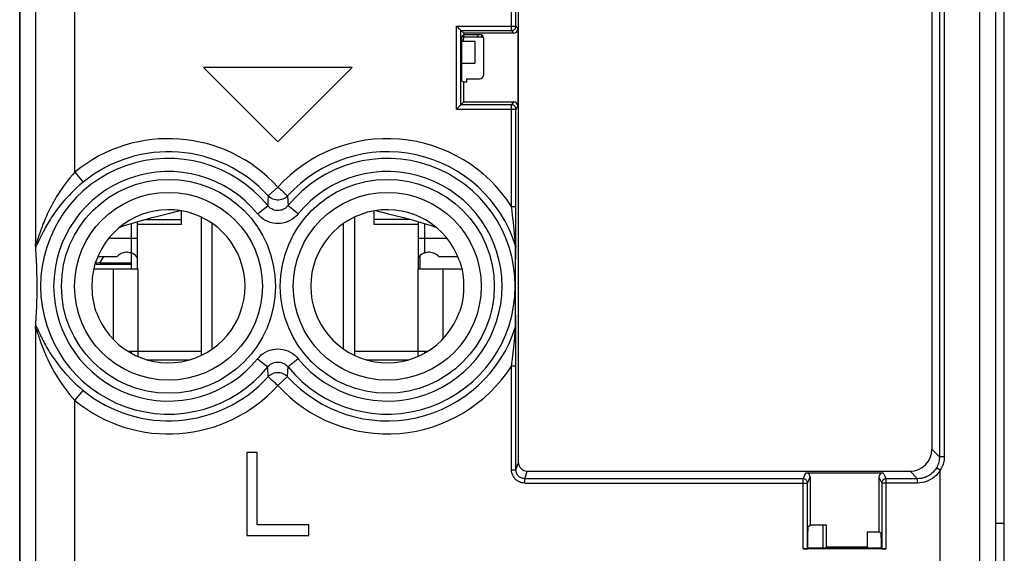
# Model space of a CAD drawing. Units: millimetres. Extents: x 123 to 167.8, y 79.4 to 128.4.
# Drawn here: x 123 to 145.5, y 96.1 to 108.3 of the extents above; entities that cross this region are included whole.
import ezdxf

# ---------------------------------------------------------------- set-up
doc = ezdxf.new("R2010")
doc.units = ezdxf.units.MM
doc.header["$LTSCALE"] = 16.335
doc.layers.get('0').update_dxf_attribs({"linetype": 'CONTINUOUS'})
for name, color, linetype in [('21814000', 7, 'CONTINUOUS'), ('26814000', 7, 'CONTINUOUS'), ('28414000', 7, 'CONTINUOUS'), ('RACCORDO', 7, 'CONTINUOUS'), ('SMUSSO', 7, 'CONTINUOUS')]:
    doc.layers.add(name, color=color, linetype=linetype)

msp = doc.modelspace()

# ---------------------------------------------------------------- linework, layer by layer
at = {"color": 7, "linetype": 'CONTINUOUS'}
for p, q in [((133.115, 107.928), (133.618, 107.928)), ((133.152, 107.828), (133.179, 107.928)), ((126.721, 103.639), (126.721, 103.951)), ((131.121, 103.639), (131.121, 103.951)), ((131.153, 103.957), (131.242, 103.937)), ((127.171, 103.808), (127.171, 100.649)), ((130.671, 103.808), (130.671, 100.649)), ((125.711, 102.628), (125.711, 103.702)), ((126.721, 103.639), (125.711, 103.639)), ((127.421, 100.794), (127.421, 103.662)), ((130.421, 100.794), (130.421, 103.662)), ((132.131, 103.639), (131.121, 103.639)), ((132.131, 102.628), (132.131, 103.702)), ((124.809, 102.909), (125.247, 102.909)), ((132.595, 102.909), (133.033, 102.909)), ((125.154, 102.628), (125.721, 102.628)), ((132.121, 102.628), (132.688, 102.628)), ((125.489, 100.748), (125.721, 100.748)), ((125.512, 100.748), (125.509, 100.735)), ((125.571, 100.748), (125.571, 100.7)), ((125.721, 100.748), (125.721, 100.624)), ((132.121, 100.748), (132.121, 100.624)), ((132.121, 100.748), (132.354, 100.748)), ((132.271, 100.748), (132.271, 100.7)), ((125.933, 100.548), (126.906, 100.548)), ((130.936, 100.548), (131.909, 100.548)), ((145.521, 96.804), (145.321, 96.804))]:
    msp.add_line(p, q, dxfattribs=at)
at = {"color": 253, "linetype": 'CONTINUOUS'}
for p, q in [((125.896, 103.755), (126.721, 103.755)), ((131.946, 103.755), (131.121, 103.755)), ((125.571, 103.661), (125.571, 102.995)), ((132.271, 103.661), (132.271, 102.995)), ((125.06, 103.328), (125.711, 103.328)), ((132.131, 103.328), (132.782, 103.328)), ((125.154, 102.628), (125.154, 101.022)), ((125.721, 102.628), (125.721, 100.748)), ((132.121, 102.628), (132.121, 100.748)), ((132.688, 102.628), (132.688, 101.022)), ((125.721, 100.748), (127.171, 100.748)), ((130.671, 100.748), (132.121, 100.748))]:
    msp.add_line(p, q, dxfattribs=at)
at = {"color": 7, "linetype": 'CONTINUOUS'}
for points in [[(126.421, 103.894), (126.6, 103.937), (126.689, 103.957)], [(125.313, 103.582), (125.44, 103.622), (125.652, 103.685), (125.855, 103.744), (126.051, 103.798), (126.238, 103.847), (126.421, 103.894)], [(131.242, 103.937), (131.421, 103.894), (131.604, 103.847), (131.791, 103.798), (131.987, 103.744), (132.19, 103.685), (132.402, 103.622), (132.529, 103.582)], [(125.247, 102.909), (125.269, 102.931), (125.292, 102.951), (125.316, 102.968), (125.342, 102.983), (125.37, 102.995), (125.398, 103.004), (125.427, 103.01), (125.456, 103.013), (125.485, 103.013), (125.514, 103.01), (125.543, 103.004), (125.571, 102.995)], [(125.711, 102.888), (125.709, 102.89), (125.686, 102.918), (125.661, 102.942), (125.633, 102.963), (125.603, 102.981), (125.571, 102.995)], [(132.271, 102.995), (132.239, 102.981), (132.209, 102.963), (132.181, 102.942), (132.156, 102.918), (132.133, 102.89), (132.131, 102.888)], [(132.271, 102.995), (132.3, 103.004), (132.328, 103.01), (132.357, 103.013), (132.386, 103.013), (132.415, 103.01), (132.444, 103.004), (132.472, 102.995), (132.5, 102.983), (132.526, 102.968), (132.55, 102.951), (132.573, 102.931), (132.595, 102.909)]]:
    msp.add_lwpolyline(points, dxfattribs=at)
at = {"layer": '21814000', "color": 7, "linetype": 'CONTINUOUS'}
for p, q in [((123.021, 86.256), (123.021, 121.6)), ((145.321, 121.6), (145.321, 86.256)), ((134.419, 98.203), (134.419, 113.455)), ((143.866, 113.395), (143.867, 98.503)), ((134.362, 108.177), (134.362, 111.179)), ((133.105, 106.379), (133.105, 108.077)), ((133.105, 108.077), (133.171, 108.011)), ((133.105, 108.077), (134.262, 108.077)), ((133.171, 108.011), (133.171, 107.985)), ((134.305, 108.011), (133.171, 108.011)), ((134.405, 108.111), (134.405, 106.345)), ((133.114, 107.829), (133.114, 107.027)), ((133.171, 107.985), (133.115, 107.929)), ((133.171, 107.985), (133.528, 107.985)), ((133.628, 107.071), (133.628, 107.885)), ((127.221, 107.228), (128.921, 105.528)), ((130.621, 107.228), (127.221, 107.228)), ((128.921, 105.528), (130.621, 107.228)), ((133.171, 106.891), (133.115, 106.927)), ((133.171, 106.445), (133.171, 106.891)), ((133.228, 106.891), (133.171, 106.891)), ((133.228, 106.971), (133.228, 106.891)), ((133.228, 106.971), (133.528, 106.971)), ((133.171, 106.445), (133.105, 106.379)), ((133.171, 106.445), (134.305, 106.445)), ((134.262, 106.379), (133.105, 106.379)), ((134.36, 103.248), (134.362, 106.279)), ((123.39, 103.08), (123.387, 103.125)), ((123.393, 103.036), (123.39, 103.08)), ((134.359, 103.124), (134.36, 103.129)), ((134.36, 103.144), (134.36, 103.248)), ((134.36, 103.129), (134.36, 103.144)), ((123.396, 102.992), (123.393, 103.036)), ((123.398, 102.948), (123.396, 102.992)), ((123.401, 102.905), (123.398, 102.948)), ((123.403, 102.861), (123.401, 102.905)), ((123.405, 102.818), (123.403, 102.861)), ((123.407, 102.775), (123.405, 102.818)), ((123.409, 102.731), (123.407, 102.775)), ((123.411, 102.687), (123.409, 102.731)), ((123.412, 102.642), (123.411, 102.687)), ((123.414, 102.596), (123.412, 102.642)), ((123.415, 102.549), (123.414, 102.596)), ((123.416, 102.499), (123.415, 102.549)), ((123.417, 102.448), (123.416, 102.499)), ((123.415, 101.913), (123.417, 101.963)), ((123.417, 101.963), (123.418, 102.016)), ((123.418, 102.016), (123.418, 102.071)), ((123.407, 101.684), (123.409, 101.728)), ((123.409, 101.728), (123.411, 101.773)), ((123.411, 101.773), (123.413, 101.818)), ((123.413, 101.818), (123.414, 101.865)), ((123.414, 101.865), (123.415, 101.913)), ((123.396, 101.465), (123.398, 101.509)), ((123.398, 101.509), (123.401, 101.553)), ((123.401, 101.553), (123.403, 101.596)), ((123.403, 101.596), (123.405, 101.64)), ((123.405, 101.64), (123.407, 101.684)), ((123.387, 101.331), (123.39, 101.376)), ((123.39, 101.376), (123.393, 101.421)), ((123.393, 101.421), (123.396, 101.465)), ((134.36, 101.325), (134.359, 101.332)), ((134.36, 101.304), (134.36, 101.325)), ((134.36, 101.179), (134.36, 101.304)), ((134.361, 101.145), (134.36, 101.179)), ((134.361, 101.121), (134.361, 101.145)), ((134.361, 101.096), (134.361, 101.121)), ((134.361, 101.069), (134.361, 101.096)), ((134.361, 101.04), (134.361, 101.069)), ((134.361, 101.009), (134.361, 101.04)), ((134.361, 100.975), (134.361, 101.009)), ((134.361, 100.881), (134.361, 100.92)), ((134.361, 100.838), (134.361, 100.881)), ((134.361, 100.793), (134.361, 100.838)), ((134.361, 100.744), (134.361, 100.793)), ((134.361, 100.692), (134.361, 100.744)), ((134.362, 100.607), (134.361, 100.692)), ((134.362, 100.512), (134.362, 100.607)), ((134.362, 100.406), (134.362, 100.512)), ((134.362, 98.03), (134.362, 100.406)), ((128.211, 98.428), (128.211, 96.528)), ((128.448, 98.428), (128.211, 98.428)), ((128.448, 96.771), (128.448, 98.428)), ((134.619, 98.003), (143.367, 98.003)), ((140.988, 97.962), (142.754, 97.962)), ((141.022, 96.229), (141.022, 97.73)), ((141.088, 97.862), (141.088, 96.765)), ((142.654, 97.862), (142.654, 96.615)), ((142.72, 97.73), (142.72, 96.229)), ((129.631, 96.771), (128.448, 96.771)), ((129.631, 96.528), (129.631, 96.771)), ((141.032, 96.729), (141.088, 96.765)), ((141.459, 96.765), (141.088, 96.765)), ((141.459, 96.265), (141.459, 96.765)), ((128.211, 96.528), (129.631, 96.528)), ((141.032, 96.239), (141.032, 96.629)), ((142.384, 96.615), (142.654, 96.615)), ((142.384, 96.615), (142.384, 96.265)), ((142.71, 96.579), (142.654, 96.615)), ((142.711, 96.239), (142.711, 96.479)), ((142.82, 96.228), (140.922, 96.228)), ((141.032, 96.239), (141.022, 96.229)), ((142.711, 96.239), (141.032, 96.239)), ((142.384, 96.265), (141.459, 96.265)), ((142.72, 96.229), (142.711, 96.239))]:
    msp.add_line(p, q, dxfattribs=at)
at = {"layer": '21814000', "color": 253, "linetype": 'CONTINUOUS'}
for p, q in [((144.039, 121.6), (144.039, 98.33)), ((144.149, 121.617), (144.149, 98.33)), ((144.958, 92.81), (144.958, 121.6)), ((124.284, 104.84), (124.284, 112.976)), ((123.384, 112.076), (123.384, 103.21)), ((134.262, 108.077), (134.262, 111.279)), ((133.005, 106.279), (133.005, 108.177)), ((133.005, 108.177), (134.362, 108.177)), ((134.262, 108.077), (134.305, 108.011)), ((134.362, 108.177), (134.405, 108.111)), ((134.305, 106.445), (134.262, 106.379)), ((133.005, 106.279), (134.362, 106.279)), ((134.262, 104.051), (134.262, 106.379)), ((134.405, 106.345), (134.362, 106.279)), ((124.284, 104.84), (124.474, 104.609)), ((128.921, 104.495), (128.7, 104.294)), ((128.7, 104.294), (128.694, 104.171)), ((129.142, 104.294), (129.153, 104.071)), ((128.457, 103.883), (128.689, 104.071)), ((128.694, 104.171), (128.689, 104.071)), ((129.385, 103.883), (129.153, 104.071)), ((134.266, 104.017), (134.262, 104.051)), ((134.262, 104.051), (134.362, 104.051)), ((134.284, 103.864), (134.266, 104.017)), ((134.293, 103.782), (134.284, 103.864)), ((134.314, 103.596), (134.304, 103.683)), ((134.322, 103.519), (134.314, 103.596)), ((134.33, 103.435), (134.322, 103.519)), ((123.452, 103.366), (123.435, 103.316)), ((134.338, 103.349), (134.33, 103.435)), ((134.345, 103.278), (134.338, 103.349)), ((134.349, 103.221), (134.345, 103.278)), ((134.353, 103.18), (134.349, 103.221)), ((134.353, 103.019), (134.354, 103.131)), ((134.354, 103.131), (134.354, 103.154)), ((134.357, 102.971), (134.358, 103.058)), ((134.358, 103.058), (134.359, 103.124)), ((134.351, 102.749), (134.352, 102.908)), ((134.352, 102.908), (134.353, 103.019)), ((134.354, 102.799), (134.355, 102.885)), ((134.355, 102.885), (134.357, 102.971)), ((134.35, 102.572), (134.351, 102.749)), ((134.351, 102.586), (134.352, 102.661)), ((134.352, 102.661), (134.353, 102.731)), ((134.353, 102.731), (134.354, 102.799)), ((134.349, 102.301), (134.35, 102.428)), ((134.35, 102.428), (134.35, 102.572)), ((134.35, 102.421), (134.351, 102.506)), ((134.35, 102.329), (134.35, 102.421)), ((134.351, 102.506), (134.351, 102.586)), ((134.349, 102.175), (134.349, 102.301)), ((134.35, 102.049), (134.349, 102.175)), ((134.35, 102.268), (134.35, 102.329)), ((134.35, 102.207), (134.35, 102.268)), ((134.35, 102.147), (134.35, 102.207)), ((134.35, 102.055), (134.35, 102.147)), ((134.351, 101.969), (134.35, 102.055)), ((134.35, 101.932), (134.35, 102.049)), ((134.351, 101.752), (134.35, 101.932)), ((134.351, 101.89), (134.351, 101.969)), ((134.352, 101.815), (134.351, 101.89)), ((134.351, 101.633), (134.351, 101.752)), ((134.353, 101.744), (134.352, 101.815)), ((134.354, 101.675), (134.353, 101.744)), ((134.352, 101.54), (134.351, 101.633)), ((134.353, 101.446), (134.352, 101.54)), ((134.354, 101.608), (134.354, 101.675)), ((134.356, 101.54), (134.354, 101.608)), ((134.357, 101.472), (134.356, 101.54)), ((134.343, 101.16), (134.351, 101.262)), ((134.351, 101.262), (134.353, 101.286)), ((134.354, 101.302), (134.353, 101.446)), ((134.353, 101.286), (134.354, 101.291)), ((134.358, 101.403), (134.357, 101.472)), ((134.359, 101.332), (134.358, 101.403)), ((123.384, 101.246), (123.384, 95.63)), ((123.424, 101.175), (123.44, 101.127)), ((134.326, 100.981), (134.333, 101.053)), ((134.333, 101.053), (134.337, 101.091)), ((134.337, 101.091), (134.343, 101.16)), ((134.304, 100.771), (134.311, 100.836)), ((134.311, 100.836), (134.319, 100.913)), ((134.319, 100.913), (134.326, 100.981)), ((134.291, 100.649), (134.296, 100.7)), ((134.296, 100.7), (134.304, 100.771)), ((128.457, 100.573), (128.689, 100.385)), ((128.69, 100.36), (128.689, 100.385)), ((128.7, 100.162), (128.69, 100.36)), ((129.148, 100.285), (129.153, 100.385)), ((129.385, 100.573), (129.153, 100.385)), ((134.262, 98.03), (134.262, 100.406)), ((134.262, 100.406), (134.362, 100.406)), ((128.921, 99.961), (129.142, 100.162)), ((129.142, 100.162), (129.148, 100.285)), ((124.284, 99.616), (124.474, 99.847)), ((124.284, 94.73), (124.284, 99.616)), ((144.039, 98.33), (143.867, 98.503)), ((144.149, 98.33), (144.039, 98.33)), ((134.362, 98.03), (134.419, 98.203)), ((134.262, 98.03), (134.362, 98.03)), ((134.562, 97.83), (134.619, 98.003)), ((140.922, 97.83), (140.988, 97.962)), ((142.754, 97.962), (142.82, 97.83)), ((143.539, 97.83), (143.367, 98.003)), ((144.058, 98.028), (143.971, 98.078)), ((144.058, 94.44), (144.058, 98.028)), ((134.562, 97.73), (134.562, 97.83)), ((140.922, 97.83), (134.562, 97.83)), ((134.562, 97.73), (141.022, 97.73)), ((140.922, 96.228), (140.922, 97.83)), ((141.022, 97.73), (141.088, 97.862)), ((142.654, 97.862), (142.72, 97.73)), ((143.539, 97.73), (142.72, 97.73)), ((143.539, 97.83), (142.82, 97.83)), ((142.82, 96.228), (142.82, 97.83)), ((143.539, 97.73), (143.539, 97.83))]:
    msp.add_line(p, q, dxfattribs=at)
at = {"layer": '21814000', "color": 7, "linetype": 'CONTINUOUS'}
for points in [[(133.048, 108.134), (133.039, 108.142), (133.031, 108.151), (133.022, 108.16), (133.013, 108.168), (133.005, 108.177)], [(133.105, 108.077), (133.104, 108.079), (133.101, 108.081), (133.097, 108.085), (133.092, 108.09), (133.086, 108.096), (133.08, 108.102), (133.072, 108.11), (133.065, 108.117), (133.048, 108.134)], [(133.048, 106.322), (133.039, 106.314), (133.031, 106.305), (133.022, 106.296), (133.013, 106.287), (133.005, 106.279)], [(133.105, 106.379), (133.103, 106.378), (133.101, 106.375), (133.097, 106.371), (133.092, 106.366), (133.086, 106.36), (133.08, 106.354), (133.072, 106.346), (133.065, 106.339), (133.048, 106.322)], [(123.387, 103.125), (123.387, 103.134), (123.386, 103.146), (123.386, 103.159), (123.385, 103.174), (123.385, 103.191), (123.384, 103.21)], [(124.771, 101.647), (124.748, 101.715), (124.729, 101.787), (124.712, 101.862), (124.698, 101.941), (124.688, 102.024), (124.682, 102.106), (124.68, 102.187), (124.68, 102.268), (124.682, 102.349), (124.688, 102.431), (124.698, 102.514), (124.712, 102.593), (124.728, 102.669), (124.748, 102.741), (124.771, 102.809)], [(133.072, 102.809), (133.094, 102.741), (133.114, 102.669), (133.13, 102.594), (133.144, 102.515), (133.154, 102.433), (133.16, 102.35), (133.163, 102.269), (133.163, 102.189), (133.16, 102.108), (133.154, 102.025), (133.144, 101.942), (133.13, 101.863), (133.114, 101.787), (133.094, 101.715), (133.072, 101.647)], [(123.419, 102.366), (123.418, 102.394), (123.417, 102.448)], [(123.418, 102.071), (123.419, 102.1), (123.419, 102.129), (123.419, 102.159), (123.419, 102.189), (123.419, 102.219), (123.419, 102.249), (123.419, 102.279), (123.419, 102.308), (123.419, 102.366)], [(123.384, 101.246), (123.385, 101.265), (123.385, 101.282), (123.386, 101.298), (123.386, 101.311), (123.387, 101.322), (123.387, 101.331)], [(134.361, 100.92), (134.361, 100.939), (134.361, 100.975)]]:
    msp.add_lwpolyline(points, dxfattribs=at)
at = {"layer": '21814000', "color": 253, "linetype": 'CONTINUOUS'}
for points in [[(134.262, 108.077), (134.275, 108.078), (134.287, 108.081), (134.3, 108.085), (134.312, 108.091), (134.322, 108.098), (134.332, 108.106), (134.341, 108.116), (134.348, 108.127), (134.354, 108.139), (134.358, 108.151), (134.361, 108.164), (134.362, 108.177)], [(134.362, 106.279), (134.361, 106.292), (134.358, 106.305), (134.354, 106.317), (134.348, 106.329), (134.341, 106.34), (134.332, 106.35), (134.322, 106.358), (134.312, 106.366), (134.3, 106.371), (134.287, 106.376), (134.275, 106.378), (134.262, 106.379)], [(124.284, 104.84), (124.225, 104.773), (124.168, 104.706), (124.115, 104.641), (124.066, 104.577), (124.02, 104.514), (123.977, 104.452), (123.936, 104.392), (123.899, 104.334), (123.864, 104.277), (123.831, 104.221), (123.8, 104.168), (123.772, 104.115), (123.745, 104.065), (123.719, 104.015), (123.695, 103.967), (123.672, 103.92), (123.651, 103.874), (123.631, 103.829), (123.612, 103.786), (123.594, 103.744), (123.577, 103.703), (123.561, 103.663), (123.546, 103.625), (123.531, 103.588), (123.518, 103.552), (123.505, 103.518), (123.493, 103.485), (123.482, 103.453), (123.472, 103.423), (123.462, 103.394), (123.452, 103.366)], [(124.474, 104.609), (124.399, 104.547), (124.33, 104.485), (124.265, 104.425), (124.205, 104.365), (124.148, 104.307), (124.095, 104.251), (124.046, 104.195), (123.999, 104.142), (123.956, 104.089), (123.916, 104.038), (123.879, 103.989), (123.843, 103.941), (123.81, 103.894), (123.779, 103.849), (123.749, 103.805), (123.722, 103.761), (123.695, 103.719), (123.671, 103.679), (123.647, 103.639), (123.625, 103.6), (123.604, 103.563), (123.585, 103.526), (123.566, 103.491), (123.549, 103.457), (123.532, 103.425), (123.517, 103.394), (123.502, 103.364), (123.489, 103.335), (123.476, 103.307), (123.463, 103.281)], [(128.921, 104.495), (128.949, 104.471), (128.976, 104.446), (129.002, 104.422), (129.027, 104.399), (129.051, 104.378)], [(129.142, 104.294), (129.119, 104.271), (129.093, 104.251), (129.064, 104.234), (129.034, 104.22), (129.003, 104.209), (128.971, 104.202), (128.938, 104.198), (128.904, 104.198), (128.872, 104.202), (128.839, 104.209), (128.808, 104.22), (128.778, 104.234), (128.75, 104.251), (128.723, 104.271), (128.7, 104.294)], [(129.051, 104.378), (129.091, 104.341), (129.108, 104.326), (129.121, 104.314), (129.131, 104.304), (129.138, 104.298), (129.142, 104.294)], [(129.153, 104.071), (129.133, 104.049), (129.111, 104.028), (129.087, 104.01), (129.062, 103.995), (129.036, 103.982), (129.008, 103.972), (128.979, 103.965), (128.95, 103.96), (128.921, 103.959), (128.892, 103.96), (128.863, 103.964), (128.834, 103.972), (128.807, 103.982), (128.78, 103.995), (128.755, 104.01), (128.731, 104.028), (128.709, 104.049), (128.689, 104.071)], [(129.385, 103.883), (129.344, 103.838), (129.301, 103.798), (129.254, 103.763), (129.203, 103.733), (129.15, 103.707), (129.095, 103.687), (129.038, 103.673), (128.979, 103.664), (128.921, 103.661), (128.863, 103.664), (128.804, 103.673), (128.747, 103.687), (128.692, 103.707), (128.639, 103.733), (128.588, 103.763), (128.541, 103.798), (128.498, 103.838), (128.457, 103.883)], [(134.304, 103.683), (134.302, 103.707), (134.293, 103.782)], [(123.435, 103.316), (123.421, 103.274), (123.415, 103.256), (123.409, 103.24), (123.403, 103.226), (123.399, 103.215), (123.395, 103.207), (123.391, 103.201), (123.389, 103.199), (123.387, 103.2), (123.385, 103.203), (123.384, 103.21)], [(123.463, 103.281), (123.431, 103.212), (123.422, 103.192), (123.414, 103.174), (123.406, 103.159), (123.399, 103.145), (123.393, 103.134), (123.387, 103.125)], [(134.354, 103.154), (134.354, 103.156), (134.353, 103.18)], [(134.354, 103.154), (134.356, 103.151), (134.356, 103.147), (134.357, 103.144), (134.358, 103.141), (134.358, 103.137), (134.359, 103.134), (134.359, 103.131), (134.359, 103.127), (134.359, 103.124)], [(123.384, 101.246), (123.385, 101.253), (123.387, 101.257), (123.389, 101.257), (123.391, 101.255), (123.395, 101.249), (123.399, 101.24), (123.404, 101.228), (123.41, 101.213), (123.416, 101.195), (123.424, 101.175)], [(123.387, 101.331), (123.393, 101.321), (123.4, 101.309), (123.408, 101.294), (123.416, 101.276), (123.426, 101.256)], [(123.426, 101.256), (123.447, 101.21), (123.459, 101.184), (123.472, 101.156), (123.486, 101.127), (123.5, 101.096), (123.516, 101.064), (123.533, 101.03), (123.551, 100.995), (123.57, 100.958), (123.59, 100.92), (123.611, 100.881), (123.634, 100.84), (123.659, 100.798), (123.685, 100.754), (123.713, 100.709), (123.742, 100.663), (123.774, 100.615), (123.807, 100.566), (123.844, 100.514), (123.882, 100.462), (123.924, 100.407), (123.969, 100.351), (124.018, 100.293), (124.07, 100.233), (124.127, 100.171), (124.188, 100.107), (124.253, 100.042), (124.323, 99.978), (124.396, 99.912), (124.474, 99.847)], [(134.354, 101.302), (134.356, 101.305), (134.356, 101.309), (134.357, 101.312), (134.358, 101.315), (134.358, 101.319), (134.359, 101.322), (134.359, 101.325), (134.359, 101.329), (134.359, 101.332)], [(134.354, 101.291), (134.354, 101.299), (134.354, 101.302)], [(123.44, 101.127), (123.459, 101.071), (123.469, 101.04), (123.481, 101.008), (123.492, 100.974), (123.505, 100.939), (123.519, 100.901), (123.533, 100.863), (123.549, 100.823), (123.566, 100.781), (123.583, 100.738), (123.602, 100.693), (123.622, 100.647), (123.643, 100.6), (123.666, 100.551), (123.69, 100.5), (123.715, 100.448), (123.743, 100.394), (123.773, 100.339), (123.804, 100.281), (123.838, 100.222), (123.875, 100.161), (123.915, 100.098), (123.957, 100.033), (124.004, 99.965), (124.053, 99.896), (124.106, 99.827), (124.162, 99.757), (124.222, 99.687), (124.284, 99.616)], [(128.457, 100.573), (128.498, 100.618), (128.542, 100.658), (128.588, 100.693), (128.639, 100.723), (128.692, 100.749), (128.748, 100.769), (128.804, 100.783), (128.863, 100.792), (128.921, 100.795), (128.979, 100.792), (129.038, 100.783), (129.095, 100.769), (129.15, 100.749), (129.203, 100.723), (129.254, 100.693), (129.301, 100.658), (129.344, 100.618), (129.385, 100.573)], [(134.27, 100.473), (134.281, 100.565), (134.291, 100.649)], [(128.689, 100.385), (128.709, 100.407), (128.731, 100.428), (128.755, 100.446), (128.78, 100.461), (128.807, 100.474), (128.834, 100.484), (128.863, 100.492), (128.892, 100.496), (128.921, 100.497), (128.95, 100.496), (128.979, 100.492), (129.008, 100.484), (129.036, 100.474), (129.062, 100.461), (129.087, 100.446), (129.111, 100.428), (129.133, 100.407), (129.153, 100.385)], [(134.262, 100.406), (134.266, 100.44), (134.27, 100.473)], [(128.7, 100.162), (128.723, 100.185), (128.75, 100.205), (128.778, 100.222), (128.808, 100.236), (128.839, 100.247), (128.872, 100.254), (128.904, 100.258), (128.938, 100.258), (128.971, 100.254), (129.003, 100.247), (129.034, 100.236), (129.064, 100.222), (129.093, 100.205), (129.119, 100.185), (129.142, 100.162)], [(128.792, 100.078), (128.751, 100.115), (128.735, 100.13), (128.721, 100.142), (128.711, 100.152), (128.704, 100.159), (128.7, 100.162)], [(128.921, 99.961), (128.893, 99.985), (128.866, 100.01), (128.84, 100.034), (128.815, 100.057), (128.792, 100.078)], [(144.039, 98.33), (144.038, 98.301), (144.036, 98.272), (144.032, 98.243), (144.026, 98.215), (144.018, 98.186), (144.009, 98.158), (143.998, 98.131), (143.986, 98.104), (143.971, 98.078)], [(144.149, 98.33), (144.148, 98.295), (144.145, 98.261), (144.139, 98.226), (144.131, 98.192), (144.121, 98.158), (144.109, 98.124), (144.094, 98.092), (144.077, 98.059), (144.058, 98.028)], [(134.562, 97.73), (134.53, 97.732), (134.498, 97.737), (134.469, 97.745), (134.439, 97.756), (134.411, 97.77), (134.385, 97.787), (134.361, 97.807), (134.338, 97.829), (134.319, 97.854), (134.302, 97.88), (134.287, 97.908), (134.276, 97.937), (134.268, 97.967), (134.263, 97.998), (134.262, 98.03)], [(134.562, 97.83), (134.541, 97.831), (134.52, 97.834), (134.5, 97.84), (134.48, 97.847), (134.462, 97.857), (134.444, 97.868), (134.428, 97.881), (134.413, 97.896), (134.4, 97.912), (134.388, 97.93), (134.379, 97.948), (134.371, 97.968), (134.366, 97.988), (134.363, 98.009), (134.362, 98.03)], [(143.971, 98.078), (143.948, 98.041), (143.921, 98.007), (143.892, 97.975), (143.86, 97.946), (143.825, 97.92), (143.789, 97.896), (143.75, 97.876), (143.71, 97.86), (143.668, 97.847), (143.626, 97.837), (143.583, 97.832), (143.539, 97.83)], [(144.058, 98.028), (144.029, 97.983), (143.997, 97.942), (143.962, 97.904), (143.924, 97.869), (143.882, 97.837), (143.838, 97.81), (143.792, 97.786), (143.744, 97.766), (143.694, 97.75), (143.644, 97.739), (143.592, 97.732), (143.539, 97.73)], [(141.022, 97.73), (141.021, 97.743), (141.019, 97.756), (141.014, 97.768), (141.009, 97.78), (141.001, 97.791), (140.993, 97.8), (140.983, 97.809), (140.972, 97.816), (140.96, 97.822), (140.948, 97.826), (140.935, 97.829), (140.922, 97.83)], [(142.82, 97.83), (142.807, 97.829), (142.794, 97.826), (142.782, 97.822), (142.77, 97.816), (142.759, 97.809), (142.75, 97.8), (142.741, 97.791), (142.734, 97.78), (142.728, 97.768), (142.724, 97.756), (142.721, 97.743), (142.72, 97.73)]]:
    msp.add_lwpolyline(points, dxfattribs=at)
for centre, radius in [((126.421, 102.228), 2.445), ((131.421, 102.228), 2.445), ((126.421, 102.228), 2.147), ((131.421, 102.228), 2.147)]:
    msp.add_circle(centre, radius, dxfattribs=at)
for centre, radius, start, end in [((126.421, 102.228), 3.375, 42.2036, 129.2825), ((131.421, 102.228), 3.375, 32.6843, 137.7964), ((126.421, 102.228), 3.076, 42.2036, 129.2825), ((131.421, 102.228), 3.076, 17.5161, 137.7964), ((126.421, 102.228), 2.923, 39.103, 320.897), ((131.421, 102.228), 2.923, 219.103, 140.897), ((126.421, 102.228), 2.624, 39.103, 320.897), ((131.421, 102.228), 2.624, 219.103, 140.897), ((131.421, 102.228), 3.076, 222.2036, 342.4839), ((131.421, 102.228), 3.375, 222.2036, 327.3157), ((126.421, 102.228), 3.076, 230.7175, 317.7964), ((126.421, 102.228), 3.375, 230.7175, 317.7964)]:
    msp.add_arc(centre, radius, start, end, dxfattribs=at)
at = {"layer": '21814000', "color": 7, "linetype": 'CONTINUOUS'}
for centre, start, end in [((126.421, 102.228), 199.4064, 160.5936), ((131.421, 102.228), 19.4064, 340.5936)]:
    msp.add_arc(centre, 1.75, start, end, dxfattribs=at)
for centre, major_axis, ratio, start_param, end_param in [((134.305, 108.111), (-0.0551, 0.0835), 0.999945, -3.724934, -2.154188), ((133.115, 107.829), (0, 0.1), 0.008727, 0.008727, 1.570796), ((133.528, 107.885), (0.0707, 0.0707), 0.999924, -0.78536, 0.78536), ((133.115, 107.027), (0, 0.1), 0.008727, -4.712389, -3.147352), ((133.528, 107.071), (0.0707, -0.0707), 0.999924, -0.78536, 0.78536), ((134.305, 106.345), (0.0551, 0.0835), 0.999945, -0.987405, 0.583341), ((143.366, 98.503), (-0.354, 0.354), 0.999695, 2.356347, 3.926839), ((134.619, 98.203), (0.063, 0.19), 0.999831, 1.889567, 3.460263), ((140.988, 97.862), (0.0447, 0.0895), 0.99981, -1.107103, 0.463541), ((142.754, 97.862), (-0.0447, 0.0895), 0.99981, -0.463541, 1.107103), ((141.032, 96.629), (0, 0.1), 0.008727, 0.00576, 1.570796), ((142.71, 96.479), (0, 0.1), 0.008727, -1.570796, -0.00576), ((140.922, 96.229), (0.1, 0), 0.008727, -1.570796, -0.008727), ((142.82, 96.229), (0.1, 0), 0.008727, -3.132866, -1.570796)]:
    msp.add_ellipse(centre, major_axis=major_axis, ratio=ratio, start_param=start_param, end_param=end_param, dxfattribs=at)
at = {"layer": '26814000', "color": 7, "linetype": 'CONTINUOUS'}
for p, q in [((123.021, 125.969), (123.021, 81.887)), ((145.321, 125.969), (145.321, 81.887)), ((133.571, 107.975), (133.571, 107.928)), ((125.571, 102.995), (125.571, 102.628)), ((132.176, 102.628), (132.176, 102.938)), ((141.371, 96.765), (141.371, 96.239)), ((141.871, 96.239), (141.871, 96.265)), ((142.171, 96.239), (142.171, 96.265))]:
    msp.add_line(p, q, dxfattribs=at)
at = {"layer": '26814000', "color": 253, "linetype": 'CONTINUOUS'}
for p, q in [((133.168, 107.982), (133.165, 107.929)), ((133.487, 107.985), (133.484, 107.928))]:
    msp.add_line(p, q, dxfattribs=at)
at = {"layer": '28414000', "color": 7, "linetype": 'CONTINUOUS'}
for p, q in [((124.771, 102.732), (124.771, 102.81)), ((124.855, 102.762), (124.771, 102.753)), ((124.771, 102.732), (125.571, 102.732)), ((124.855, 102.762), (125.571, 102.762)), ((141.527, 96.265), (141.527, 96.239))]:
    msp.add_line(p, q, dxfattribs=at)
at = {"layer": '28414000', "color": 253, "linetype": 'CONTINUOUS'}
msp.add_line((141.571, 96.239), (141.568, 96.265), dxfattribs=at)
at = {"layer": '28414000', "color": 7, "linetype": 'CONTINUOUS'}
msp.add_lwpolyline([(141.57, 96.262), (141.571, 96.252), (141.571, 96.239)], dxfattribs=at)
msp.add_ellipse((122.871, 103.897), major_axis=(1.784, 1.784), ratio=0.900404, start_param=-1.330445, end_param=-1.262112, dxfattribs=at)
at = {"layer": 'RACCORDO', "color": 7, "linetype": 'CONTINUOUS'}
for p, q in [((145.521, 82.046), (145.521, 125.81)), ((124.72, 102.628), (125.154, 102.628)), ((132.688, 102.628), (133.123, 102.628))]:
    msp.add_line(p, q, dxfattribs=at)
at = {"layer": 'SMUSSO', "color": 7, "linetype": 'CONTINUOUS'}
for p, q in [((133.114, 107.828), (133.421, 107.828)), ((133.421, 107.828), (133.421, 107.328)), ((133.114, 107.328), (133.421, 107.328))]:
    msp.add_line(p, q, dxfattribs=at)

doc.saveas('drawing.dxf')
